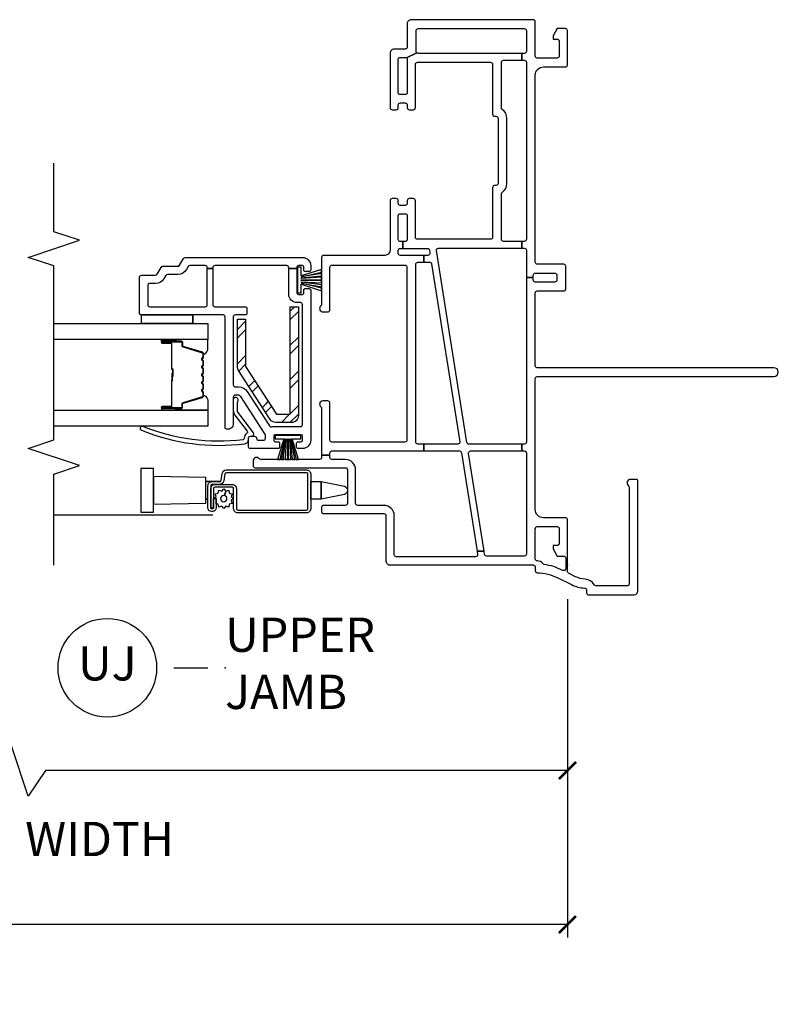
# Model space of a CAD drawing. Units: inches. Extents: x 1 to 134, y 1 to 86.
# Drawn here: x 54 to 60, y 28 to 35 of the extents above; entities that cross this region are included whole.
import ezdxf

# ---------------------------------------------------------------- set-up
doc = ezdxf.new("R2010")
doc.units = ezdxf.units.IN
doc.header["$LTSCALE"] = 0.1875
doc.header["$MEASUREMENT"] = 0
for name, color, linetype in [('ZP-ANNO-DIMS-DWNLD', 2, 'Continuous'), ('ZP-ANNO-MARK', 9, 'Continuous'), ('ZP-ANNO-TITL', 44, 'Continuous'), ('ZP-SECT-ALUM', 63, 'Continuous'), ('ZP-SECT-GLAS', 153, 'Continuous'), ('ZP-SECT-HDWR', 53, 'Continuous'), ('ZP-SECT-REIN', 14, 'Continuous'), ('ZP-SECT-RNHA', 101, 'Continuous'), ('ZP-SECT-SCRN', 234, 'Screen'), ('ZP-SECT-SEAL', 8, 'Continuous'), ('ZP-SECT-VINL', 130, 'Continuous'), ('ZP-SECT-WSTP', 40, 'Continuous')]:
    doc.layers.add(name, color=color, linetype=linetype)
doc.layers.add('ZP-ANNO-NPLT', color=7, linetype='Continuous', plot=False)
doc.styles.get("Standard").update_dxf_attribs({"font": 'arial.ttf'})
doc.linetypes.add('Screen', pattern='A,0.0625,-0.09375,[133,ltypeshp.shx,S=0.0375,R=0,X=-0.0625,Y=0],-0.0625,0.03125', length=0.25)
doc.dimstyles.new('Frame Brake Dim Text', dxfattribs={"dimtxt": 0.25, "dimasz": 0.125, "dimexe": 0.09375, "dimexo": 0.25, "dimgap": 0.25, "dimtad": 1, "dimdec": 4, "dimzin": 10, "dimdsep": 46, "dimlunit": 5, "dimtxsty": 'Standard', "dimblk1": 'ARCHTICK', "dimblk2": 'ARCHTICK', "dimsah": 1, "dimcen": 0.09, "dimclrd": 256, "dimclre": 256, "dimclrt": 255, "dimadec": 3, "dimazin": 2, "dimtfac": 0.75, "dimtdec": 4, "dimtofl": 0, "dimtmove": 2, "dimatfit": 3, "dimfxl": 1, "dimfrac": 2, "dimtolj": 1, "dimtzin": 0, "dimlwd": -1, "dimlwe": -1, "dimarcsym": 0})
doc.dimstyles.new('Frame Make Height and Width', dxfattribs={"dimtxt": 0.25, "dimasz": 0.125, "dimexe": 0.09375, "dimexo": 0.25, "dimgap": 0.0875, "dimtad": 0, "dimdec": 4, "dimzin": 10, "dimdsep": 46, "dimlunit": 5, "dimtxsty": 'Standard', "dimblk1": 'ARCHTICK', "dimblk2": 'ARCHTICK', "dimsah": 1, "dimcen": 0.09, "dimclrd": 256, "dimclre": 256, "dimclrt": 255, "dimadec": 3, "dimazin": 2, "dimtfac": 0.75, "dimtdec": 4, "dimtofl": 0, "dimtmove": 2, "dimatfit": 3, "dimfxl": 1, "dimfrac": 2, "dimtolj": 1, "dimtzin": 0, "dimlwd": -1, "dimlwe": -1, "dimarcsym": 0})

# ---------------------------------------------------------------- blocks, each defined once
blk = doc.blocks.new('101CS - Vin22 VE DH JC (4 3-16 in) OAW (Dual .75 in 3mm IG) V JU FS')
at = {"layer": 'ZP-SECT-RNHA'}
h = blk.add_hatch(dxfattribs=at)
h.set_pattern_fill('STEEL HATCH 2', color=256, scale=0.5, style=0, pattern_type=2)
h.set_pattern_definition([(45, (1.6769, -2.20096), (-5e-17, 0.5), [0.35214, -0.35497]), (45, (1.4269, -2.20096), (-5e-17, 0.5), [0.7057, -0.00141]), (90, (1.6764, -1.95146), (-0.5, -5e-17), [0, -0.5]), (45, (1.4269, -1.95096), (-5e-17, 0.5), [0.35285, -0.35426]), (45, (1.6144, -2.20096), (-5e-17, 0.5), [0.44053, -0.26658]), (45, (1.4269, -2.13846), (-5e-17, 0.5), [0.6173, -0.0898]), (45, (1.4269, -1.88846), (-5e-17, 0.5), [0.26446, -0.44265]), (45, (1.8644, -2.20096), (-5e-17, 0.5), [0.08697, -0.62013])])
edge = h.paths.add_edge_path()
edge.add_line((1.885, -1.965), (1.09, -1.965))
edge.add_arc((1.09, -2.015), 0.05, 90, 180)
edge.add_line((1.04, -2.015), (1.04, -2.129))
edge.add_arc((1.09, -2.129), 0.05, 180, 237)
edge.add_line((1.0628, -2.1709), (1.4185, -2.4019))
edge.add_arc((1.4457, -2.36), 0.05, 237, 270)
edge.add_line((1.4457, -2.41), (1.795, -2.41))
edge.add_line((1.795, -2.41), (1.795, -2.35))
edge.add_line((1.795, -2.35), (1.4487, -2.35))
edge.add_line((1.4487, -2.35), (1.1, -2.1236))
edge.add_line((1.1, -2.1236), (1.1, -2.025))
edge.add_line((1.1, -2.025), (1.885, -2.025))
edge.add_line((1.885, -2.025), (1.885, -1.965))
at = {"layer": 'ZP-ANNO-NPLT'}
blk.add_point((0, 0), dxfattribs=at)
at = {"layer": 'ZP-SECT-ALUM'}
for points in [[(0.401, -1.905, -0.414214), (0.411, -1.895), (0.6635, -1.895, -0.414214), (0.6735, -1.905), (0.6735, -2.4911, -0.36397), (0.6652, -2.5009), (0.6133, -2.5101, 0.36397), (0.5885, -2.5396), (0.5885, -2.595, -0.414214), (0.5785, -2.605), (0.4165, -2.605, -0.414214), (0.4115, -2.6), (0.4115, -2.5895, -0.414214), (0.4165, -2.5845), (0.4852, -2.5845), (0.4852, -2.5645), (0.4165, -2.5645, 0.414214), (0.3915, -2.5895), (0.3915, -2.6, 0.414214), (0.4165, -2.625), (0.5785, -2.625, 0.414214), (0.6085, -2.595), (0.6085, -2.5396, -0.36397), (0.6168, -2.5298), (0.6687, -2.5206, 0.36397), (0.6935, -2.4911), (0.6935, -1.905, 0.414214), (0.6635, -1.875), (0.411, -1.875, 0.414214), (0.381, -1.905), (0.381, -2.4075, 0.414214), (0.411, -2.4375), (0.5575, -2.4375, -0.414214), (0.5675, -2.4475), (0.5675, -2.5748, -0.414214), (0.5575, -2.5848), (0.4155, -2.5848), (0.4155, -2.6048), (0.5575, -2.6048, 0.414214), (0.5875, -2.5748), (0.5875, -2.4475, 0.414214), (0.5575, -2.4175), (0.411, -2.4175, -0.414214), (0.401, -2.4075)], [(1.5417, -2.6575, -0.329751), (1.5527, -2.6657), (1.5955, -2.8056, 0.329751), (1.6022, -2.8105), (1.6223, -2.8105, -0.414214), (1.6338, -2.822), (1.6338, -2.96, -1), (1.6188, -2.96), (1.6188, -2.8975, 0.414214), (1.6138, -2.8925), (1.4328, -2.8925, -0.414214), (1.4278, -2.8875), (1.4278, -2.8857, 0.414214), (1.4256, -2.8835), (1.3778, -2.8835), (1.3778, -2.879), (1.4256, -2.879, -0.414214), (1.4323, -2.8857), (1.4323, -2.8875, 0.414214), (1.4328, -2.888), (1.6138, -2.888, -0.414214), (1.6233, -2.8975), (1.6233, -2.96, 1), (1.6293, -2.96), (1.6293, -2.822, 0.414214), (1.6223, -2.815), (1.6022, -2.815, -0.329751), (1.5912, -2.8069), (1.5484, -2.667, 0.329751), (1.5417, -2.662), (1.5186, -2.662, 0.198912), (1.5136, -2.6641), (1.5085, -2.6692, -0.414214), (1.495, -2.6692), (1.4899, -2.6641, 0.198912), (1.4849, -2.662), (1.4616, -2.662, 0.198912), (1.4566, -2.6641), (1.4515, -2.6692, -0.414214), (1.438, -2.6692), (1.4329, -2.6641, 0.198912), (1.4279, -2.662), (1.4046, -2.662, 0.198912), (1.3996, -2.6641), (1.3945, -2.6692, -0.414214), (1.381, -2.6692), (1.3759, -2.6641, 0.198912), (1.3709, -2.662), (1.3476, -2.662, 0.198912), (1.3426, -2.6641), (1.3375, -2.6692, -0.414214), (1.324, -2.6692), (1.3189, -2.6641, 0.198912), (1.3139, -2.662), (1.2906, -2.662, 0.198912), (1.2856, -2.6641), (1.2805, -2.6692, -0.414214), (1.267, -2.6692), (1.2619, -2.6641, 0.198912), (1.2569, -2.662), (1.2338, -2.662, 0.329751), (1.2271, -2.667), (1.1843, -2.8069, -0.329751), (1.1733, -2.815), (1.1533, -2.815, 0.414214), (1.1463, -2.822), (1.1463, -2.96, 1), (1.1523, -2.96), (1.1523, -2.8975, -0.414214), (1.1618, -2.888), (1.3425, -2.888, 0.341999), (1.3435, -2.8873, -0.341999), (1.3484, -2.8835), (1.3978, -2.8835), (1.3978, -2.888), (1.3488, -2.888, 0.327919), (1.3478, -2.8887, -0.327919), (1.3425, -2.8925), (1.1618, -2.8925, 0.414214), (1.1568, -2.8975), (1.1568, -2.96, -1), (1.1418, -2.96), (1.1418, -2.822, -0.414214), (1.1533, -2.8105), (1.1733, -2.8105, 0.329751), (1.18, -2.8056), (1.2228, -2.6657, -0.329751), (1.2338, -2.6575), (1.2569, -2.6575, -0.198912), (1.265, -2.6609), (1.2702, -2.6661, 0.414214), (1.2773, -2.6661), (1.2825, -2.6609, -0.198912), (1.2906, -2.6575), (1.3139, -2.6575, -0.198912), (1.322, -2.6609), (1.3272, -2.6661, 0.414214), (1.3343, -2.6661), (1.3395, -2.6609, -0.198912), (1.3476, -2.6575), (1.3709, -2.6575, -0.198912), (1.379, -2.6609), (1.3842, -2.6661, 0.414214), (1.3913, -2.6661), (1.3965, -2.6609, -0.198912), (1.4046, -2.6575), (1.4279, -2.6575, -0.198912), (1.436, -2.6609), (1.4412, -2.6661, 0.414214), (1.4483, -2.6661), (1.4535, -2.6609, -0.198912), (1.4616, -2.6575), (1.4849, -2.6575, -0.198912), (1.493, -2.6609), (1.4982, -2.6661, 0.414214), (1.5053, -2.6661), (1.5105, -2.6609, -0.198912), (1.5186, -2.6575)]]:
    blk.add_lwpolyline(points, format="xyb", close=True, dxfattribs=at)
at = {"layer": 'ZP-SECT-GLAS', "flags": 128}
for points in [[(1.1297, -3.75), (1.1297, -2.625), (1.0128, -2.625), (1.0128, -3.75)], [(1.7628, -3.75), (1.7628, -2.625), (1.6458, -2.625), (1.6458, -3.75)]]:
    blk.add_lwpolyline(points, dxfattribs=at)
at = {"layer": 'ZP-SECT-HDWR'}
blk.add_lwpolyline([(0.6091, -1.875), (0.6091, -1.7973), (0.5745, -1.6292, 0.752368), (0.5155, -1.6292), (0.4809, -1.7973), (0.6091, -1.7973), (0.4809, -1.7973), (0.4809, -1.875), (0.6091, -1.875)], format="xyb", dxfattribs=at)
for points in [[(0.4509, -2.64), (0.4809, -2.64), (0.4809, -2.6254), (0.4809, -2.64), (0.6091, -2.64), (0.6091, -2.5303), (0.6091, -2.64), (0.6391, -2.64), (0.646, -3.0235), (0.704, -3.0235), (0.704, -3.1165), (0.386, -3.1165), (0.386, -3.0235), (0.646, -3.0235), (0.444, -3.0235), (0.4509, -2.64)], [(0.46, -2.605), (0.46, -2.6048)]]:
    blk.add_lwpolyline(points, dxfattribs=at)
at = {"layer": 'ZP-SECT-REIN'}
blk.add_lwpolyline([(1.885, -1.965), (1.09, -1.965, 0.414214), (1.04, -2.015), (1.04, -2.129, 0.253968), (1.0628, -2.1709), (1.4185, -2.4019, 0.144993), (1.4457, -2.41), (1.795, -2.41), (1.795, -2.35), (1.4487, -2.35), (1.1, -2.1236), (1.1, -2.025), (1.885, -2.025)], format="xyb", close=True, dxfattribs=at)
at = {"layer": 'ZP-SECT-SCRN'}
blk.add_line((0.363, -2.589), (0.363, -3.75), dxfattribs=at)
at = {"layer": 'ZP-SECT-SEAL'}
for points in [[(1.2228, -2.6657, -0.329751), (1.2338, -2.6575), (1.24, -2.6575, 0.300665), (1.1883, -2.625), (1.1297, -2.625), (1.1297, -2.8597), (1.1418, -2.8597), (1.1418, -2.822, -0.414214), (1.1533, -2.8105), (1.1733, -2.8105, 0.329751), (1.18, -2.8056)], [(1.5527, -2.6657, 0.329751), (1.5417, -2.6575), (1.5355, -2.6575, -0.300665), (1.5872, -2.625), (1.6458, -2.625), (1.6458, -2.8597), (1.6338, -2.8597), (1.6338, -2.822, 0.414214), (1.6223, -2.8105), (1.6022, -2.8105, -0.329751), (1.5955, -2.8056)], [(1.1297, -2.8597), (1.1418, -2.8597), (1.1418, -2.96, 0.120168), (1.1426, -2.9635), (1.1297, -2.9634)], [(1.6458, -2.8597), (1.6338, -2.8597), (1.6338, -2.96, -0.120168), (1.6329, -2.9635), (1.6458, -2.9634)]]:
    blk.add_lwpolyline(points, format="xyb", close=True, dxfattribs=at)
at = {"layer": 'ZP-SECT-VINL'}
for points in [[(0.435, -1.532, 0.414214), (0.45, -1.547), (0.695, -1.547, -0.414214), (0.77, -1.622), (0.77, -1.72, 0.414214), (0.785, -1.735), (0.801, -1.735), (0.801, -1.795), (0.785, -1.795, 0.414214), (0.77, -1.81), (0.77, -2.2388, 0.227735), (0.7756, -2.2505, -0.708812), (0.76, -2.295), (0.725, -2.295, -0.414214), (0.71, -2.28), (0.71, -1.622, 0.414214), (0.695, -1.607), (0.45, -1.607, 0.414214), (0.435, -1.622), (0.435, -1.78, -0.414214), (0.42, -1.795), (0.39, -1.795, -0.414214), (0.375, -1.78), (0.375, -1.34, 0.414214), (0.36, -1.325), (0.03, -1.325, -0.414214), (0, -1.295), (0, -0.25, 0.414214), (-0.015, -0.235), (-0.0411, -0.235, -0.402996), (-0.0561, -0.2206, 0.105091), (-0.0943, -0.0693), (-0.1436, 0.0308, -0.099373), (-0.1688, 0.1259, 0.396434), (-0.1838, 0.14), (-0.203, 0.14, -0.414214), (-0.218, 0.155), (-0.218, 0.485, -0.414214), (-0.188, 0.515), (0.61, 0.515, -0.414214), (0.625, 0.5), (0.625, 0.46, -0.708812), (0.5805, 0.4444, 0.227735), (0.5688, 0.45), (-0.138, 0.45, 0.414214), (-0.153, 0.435), (-0.153, 0.2084, 0.273461), (-0.1452, 0.1953, -0.257283), (-0.1039, 0.13, 0.099532), (-0.0853, 0.0595), (-0.0601, 0.0084, 0.285801), (-0.0467, 0), (0.0118, 0), (0.0118, -0.012), (-0.0263, -0.012, 0.56119), (-0.0397, -0.0339, -0.081949), (0.0042, -0.1702, 0.197176), (0.01, -0.18, -0.235839), (0.03, -0.22, 0.414214), (0.045, -0.235), (0.265, -0.235, 0.414214), (0.28, -0.22), (0.28, -0.075, 0.414214), (0.265, -0.06), (0.157, -0.06, 0.414214), (0.142, -0.075), (0.142, -0.105), (0.117, -0.105), (0.065, -0.075), (0.065, -0.027, 0.414214), (0.05, -0.012), (0.0118, -0.012), (0.0118, 0), (0.33, 0, -0.414214), (0.345, -0.015), (0.345, -0.175, 0.414214), (0.405, -0.235), (1.36, -0.235, 0.414214), (1.375, -0.22), (1.375, 1.5075, -1), (1.44, 1.5075), (1.44, -0.22, 0.414214), (1.455, -0.235), (1.985, -0.235, 0.414214), (2, -0.22), (2, -0.027, -0.414214), (2.015, -0.012), (2.18, -0.012, -0.414214), (2.195, -0.027), (2.195, -0.22, 0.414214), (2.21, -0.235), (3.575, -0.235, 0.414214), (3.635, -0.175), (3.635, -0.015, -0.414214), (3.65, 0), (3.9, 0, -0.414214), (3.915, -0.015), (3.915, -0.075), (3.863, -0.105), (3.838, -0.105), (3.838, -0.075, 0.414214), (3.823, -0.06), (3.715, -0.06, 0.414214), (3.7, -0.075), (3.7, -0.22, 0.414214), (3.715, -0.235), (3.965, -0.235, -0.414214), (3.98, -0.25), (3.98, -1.14, -0.414214), (3.95, -1.17), (3.78, -1.17, 0.414214), (3.765, -1.185), (3.765, -1.265, -0.414214), (3.735, -1.295), (3.338, -1.295, -0.414214), (3.323, -1.28), (3.323, -1.25, -0.414214), (3.338, -1.235), (3.358, -1.235, 0.414214), (3.373, -1.22), (3.373, -1.185, 0.414214), (3.358, -1.17), (3.338, -1.17, -0.414214), (3.323, -1.155), (3.323, -1.125, -0.414214), (3.338, -1.11), (3.654, -1.11, 0.414214), (3.669, -1.095), (3.669, -0.562, 0.414214), (3.654, -0.547), (3.29, -0.547, -0.414214), (3.275, -0.532), (3.275, -0.522, 0.414214), (3.26, -0.507), (2.785, -0.507, 0.414214), (2.77, -0.522), (2.77, -0.532, -0.414214), (2.755, -0.547), (2.392, -0.547, 0.414214), (2.377, -0.562), (2.377, -1.095, 0.414214), (2.392, -1.11), (2.659, -1.11, -0.414214), (2.674, -1.125), (2.674, -1.155, -0.414214), (2.659, -1.17), (2.639, -1.17, 0.414214), (2.624, -1.185), (2.624, -1.22, 0.414214), (2.639, -1.235), (2.659, -1.235, -0.414214), (2.674, -1.25), (2.674, -1.28, -0.414214), (2.659, -1.295), (2.299, -1.295, 0.414214), (2.26, -1.334), (2.26, -1.78, -0.414214), (2.245, -1.795), (1.9032, -1.795, 0.227735), (1.8915, -1.8006, -0.708812), (1.847, -1.785), (1.847, -1.75, -0.414214), (1.862, -1.735), (2.174, -1.735, 0.414214), (2.189, -1.72), (2.189, -1.187, 0.414214), (2.174, -1.172), (0.912, -1.172, 0.414214), (0.897, -1.187), (0.897, -1.72, 0.414214), (0.912, -1.735), (1.183, -1.735, -0.414214), (1.198, -1.75), (1.198, -1.785, -0.708812), (1.1535, -1.8006, 0.227735), (1.1418, -1.795), (0.801, -1.795), (0.801, -1.735), (0.817, -1.735, 0.414214), (0.832, -1.72), (0.832, -1.0491), (0.882, -1.0491), (0.882, -1.092, 0.414214), (0.897, -1.107), (2.195, -1.107, 0.414214), (2.21, -1.092), (2.21, -1.0491), (2.26, -1.0491), (2.26, -1.22, 0.414214), (2.275, -1.235), (2.296, -1.235, 0.414214), (2.311, -1.22), (2.311, -1.2025), (2.361, -1.2025), (2.361, -1.22, 0.414214), (2.376, -1.235), (2.549, -1.235, 0.414214), (2.564, -1.22), (2.564, -1.185, 0.414214), (2.549, -1.17), (2.376, -1.17, 0.414214), (2.361, -1.185), (2.361, -1.2025), (2.311, -1.2025), (2.311, -1.0223, 0.368919), (2.2983, -1.0075), (2.2773, -1.0041, 0.461006), (2.26, -1.019), (2.26, -1.0491), (2.21, -1.0491), (2.21, -1.0063, 0.368919), (2.1973, -0.9915), (0.8993, -0.7859, 0.461006), (0.882, -0.8007), (0.882, -1.0491), (0.832, -1.0491), (0.832, -0.788, 0.368919), (0.8193, -0.7732), (0.1014, -0.6595), (0.1014, -0.6089), (0.8147, -0.7218, 0.461006), (0.832, -0.707), (0.832, -0.3328), (0.882, -0.3328), (0.882, -0.7197, 0.368919), (0.8947, -0.7345), (2.2947, -0.9563, 0.461006), (2.312, -0.9414), (2.312, -0.3328), (2.362, -0.3328), (2.362, -0.467, 0.414214), (2.377, -0.482), (2.7075, -0.482, 0.242958), (2.7198, -0.4757, -0.242958), (2.785, -0.442), (3.26, -0.442, -0.242958), (3.3252, -0.4757, 0.242958), (3.3375, -0.482), (3.669, -0.482, 0.414214), (3.684, -0.467), (3.684, -0.3328), (3.734, -0.3328), (3.734, -1.09, 0.198912), (3.7384, -1.1006), (3.7006, -1.1744, 0.198912), (3.69, -1.17), (3.448, -1.17, 0.414214), (3.433, -1.185), (3.433, -1.22, 0.414214), (3.448, -1.235), (3.69, -1.235, 0.414214), (3.705, -1.22), (3.705, -1.185, 0.198912), (3.7006, -1.1744), (3.7384, -1.1006, 0.198912), (3.749, -1.105), (3.9, -1.105, 0.414214), (3.915, -1.09), (3.915, -0.315, 0.414214), (3.9, -0.3), (3.749, -0.3, 0.414214), (3.734, -0.315), (3.734, -0.3328), (3.684, -0.3328), (3.684, -0.315, 0.414214), (3.669, -0.3), (2.377, -0.3, 0.414214), (2.362, -0.315), (2.362, -0.3328), (2.312, -0.3328), (2.312, -0.315, 0.414214), (2.297, -0.3), (2.0975, -0.3), (2.0975, -0.25), (2.115, -0.25, 0.414214), (2.13, -0.235), (2.13, -0.092, 0.414214), (2.115, -0.077), (2.08, -0.077, 0.414214), (2.065, -0.092), (2.065, -0.235, 0.414214), (2.08, -0.25), (2.0975, -0.25), (2.0975, -0.3), (0.897, -0.3, 0.414214), (0.882, -0.315), (0.882, -0.3328), (0.832, -0.3328), (0.832, -0.315, 0.414214), (0.817, -0.3), (0.08, -0.3, 0.414214), (0.065, -0.315), (0.065, -0.5903, 0.368919), (0.0777, -0.6051), (0.1014, -0.6089), (0.1014, -0.6595), (0.0773, -0.6557, 0.461006), (0.06, -0.6705), (0.06, -1.25, 0.414214), (0.075, -1.265), (0.36, -1.265, -0.414214), (0.435, -1.34)], [(2.2375, -2.8043, 0.267949), (2.245, -2.7913), (2.245, -1.935, 0.414214), (2.185, -1.875), (2.1525, -1.875, 0.414214), (2.1425, -1.885), (2.1425, -1.915, 0.414214), (2.1525, -1.925), (2.175, -1.925, -0.414214), (2.185, -1.935), (2.185, -1.965, -0.414214), (2.175, -1.975), (2.1637, -1.975), (2.1637, -2.035), (2.17, -2.035, -0.414214), (2.185, -2.05), (2.185, -2.575, -0.414214), (2.17, -2.59), (2.1637, -2.59), (2.1637, -2.63), (2.17, -2.63, -0.414214), (2.185, -2.645), (2.185, -2.7566, -0.267949), (2.1775, -2.7696), (2.1575, -2.7812, 0.267949), (2.12, -2.8461), (2.12, -2.9192, -0.267949), (2.1125, -2.9322), (2.0925, -2.9437, 0.267949), (2.055, -3.0087), (2.055, -3.05, -0.414214), (2.04, -3.065), (1.9, -3.065, -0.414214), (1.885, -3.05), (1.885, -2.645, -0.414214), (1.9, -2.63), (2.1637, -2.63), (2.1637, -2.59), (1.9, -2.59, -0.414214), (1.885, -2.575), (1.885, -2.355, 0.414214), (1.87, -2.34), (1.84, -2.34, 0.414214), (1.825, -2.355), (1.825, -2.425, -0.414214), (1.81, -2.44), (1.315, -2.44, -0.414214), (1.3, -2.425), (1.3, -2.4015, 0.253968), (1.2658, -2.3386), (1.0147, -2.1755, -0.319083), (1.0083, -2.1593, 0.060234), (1.01, -2.145), (1.01, -1.95, -0.414214), (1.025, -1.935), (1.9, -1.935, -0.414214), (1.915, -1.95), (1.915, -1.975, 0.414214), (1.975, -2.035), (2.1637, -2.035), (2.1637, -1.975), (1.985, -1.975, -0.414214), (1.975, -1.965), (1.975, -1.935, -0.414214), (1.985, -1.925), (2.0075, -1.925, 0.414214), (2.0175, -1.915), (2.0175, -1.885, 0.414214), (2.0075, -1.875), (0.91, -1.875, 0.414214), (0.85, -1.935), (0.85, -1.9675, 0.414214), (0.86, -1.9775), (0.89, -1.9775, 0.414214), (0.9, -1.9675), (0.9, -1.945, -0.414214), (0.91, -1.935), (0.94, -1.935, -0.414214), (0.95, -1.945), (0.95, -2.135, -0.414214), (0.94, -2.145), (0.91, -2.145, -0.414214), (0.9, -2.135), (0.9, -2.1125, 0.414214), (0.89, -2.1025), (0.86, -2.1025, 0.414214), (0.85, -2.1125), (0.85, -2.315, 0.414214), (0.865, -2.33), (0.925, -2.33, 0.414214), (0.94, -2.315), (0.94, -2.305), (0.94, -2.285, 0.414214), (0.925, -2.27, -0.414214), (0.91, -2.255), (0.91, -2.22, -0.414214), (0.925, -2.205), (0.9426, -2.205, -0.144993), (0.9562, -2.209), (1.2286, -2.3859, -0.253968), (1.24, -2.4069), (1.24, -2.425, -0.414214), (1.225, -2.44), (1.03, -2.44, 0.437141), (0.9901, -2.4831, 0.451871), (1.005, -2.5), (1.81, -2.5, -0.414214), (1.825, -2.515), (1.825, -3.11, 0.414214), (1.84, -3.125), (2.1, -3.125, 0.414214), (2.115, -3.11), (2.115, -3.0087, -0.267949), (2.1225, -2.9957), (2.1725, -2.9668, 0.267949), (2.18, -2.9538), (2.18, -2.8461, -0.267949), (2.1875, -2.8331)], [(0.915, -2.33), (0.925, -2.33, 0.414214), (0.94, -2.315), (0.94, -2.305, -0.618034), (0.964, -2.293), (1.112, -2.404, 0.162278), (1.13, -2.41), (1.175, -2.41, 0.09902), (1.1981, -2.4054, -1.219804), (1.205, -2.44), (1.13, -2.44, -0.162278), (1.094, -2.428), (0.9756, -2.3392, 0.419549), (0.9615, -2.3413, -0.246481), (0.924, -2.36, 0.385365), (0.9139, -2.3688, 0.127411), (1.0115, -3.0995, -1), (0.9837, -3.1108, -0.128941), (0.8852, -2.3562, -0.377576), (0.915, -2.33)]]:
    blk.add_lwpolyline(points, format="xyb", close=True, dxfattribs=at)
at = {"layer": 'ZP-SECT-WSTP'}
for p, q in [((1.763, -2.735), (1.8267, -2.735)), ((1.763, -3.11), (1.8267, -3.11))]:
    blk.add_line(p, q, dxfattribs=at)
for points in [[(2.1095, -1.945), (2.173, -1.945), (2.173, -1.97), (1.986, -1.97), (1.986, -1.945), (2.0495, -1.945), (2.0022, -1.795), (2.021, -1.795), (2.0565, -1.945), (2.0304, -1.795), (2.0446, -1.795), (2.0635, -1.945), (2.067, -1.945), (2.0587, -1.795), (2.0775, -1.795), (2.0775, -1.945), (2.0815, -1.945), (2.0815, -1.795), (2.1003, -1.795), (2.092, -1.945), (2.0955, -1.945), (2.1098, -1.795), (2.1286, -1.795), (2.1025, -1.945), (2.138, -1.795), (2.1568, -1.795)], [(0.92, -2.0105), (0.92, -1.947), (0.945, -1.947), (0.945, -2.134), (0.92, -2.134), (0.92, -2.0705), (0.77, -2.1178), (0.77, -2.099), (0.92, -2.0635), (0.77, -2.0896), (0.77, -2.0754), (0.92, -2.0565), (0.92, -2.053), (0.77, -2.0613), (0.77, -2.0425), (0.92, -2.0425), (0.92, -2.0385), (0.77, -2.0385), (0.77, -2.0197), (0.92, -2.028), (0.92, -2.0245), (0.77, -2.0102), (0.77, -1.9914), (0.92, -2.0175), (0.77, -1.982), (0.77, -1.9632)], [(1.825, -2.735), (1.763, -2.735), (1.763, -3.11), (1.825, -3.11)]]:
    blk.add_lwpolyline(points, close=True, dxfattribs=at)
blk.add_lwpolyline([(0.5065, -2.504), (0.5392, -2.4953), (0.547, -2.4737), (0.5245, -2.4698), (0.5205, -2.4472), (0.499, -2.455), (0.4842, -2.4375), (0.4695, -2.455), (0.448, -2.4472), (0.444, -2.4698), (0.4215, -2.4737), (0.4293, -2.4953), (0.4117, -2.51), (0.4293, -2.5247), (0.4215, -2.5462), (0.444, -2.5502), (0.4465, -2.5645), (0.4852, -2.5645), (0.4852, -2.5813), (0.499, -2.565), (0.5205, -2.5728), (0.5245, -2.5502), (0.547, -2.5462), (0.5392, -2.5247), (0.5567, -2.51), (0.5392, -2.4953), (0.5065, -2.504, -0.065543), (0.5072, -2.51, -1), (0.4612, -2.51, -0.876976)], format="xyb", close=True, dxfattribs=at)
blk = doc.blocks.new('109DCN - Cut Name Jamb Upper Stacked (UJ)')
at = {"layer": 'ZP-ANNO-NPLT'}
blk.add_point((0, 0), dxfattribs=at)
at = {"layer": 'ZP-ANNO-TITL'}
blk.add_lwpolyline([(-0.09375, 0), (-0.03125, 0)], dxfattribs=at)
blk.add_circle((-0.215, 0), 0.09, dxfattribs=at)
at = {"layer": 'ZP-ANNO-TITL', "char_height": 0.0625}
for s, insert, width, attachment_point in [('UPPER \\PJAMB', (0, 0), 1.125, 4), ('UJ', (-0.215, 0), 0.1375, 5)]:
    blk.add_mtext(s, dxfattribs=dict(at, insert=insert, width=width, attachment_point=attachment_point))
blk = doc.blocks.new('_ArchTick')
at = {"color": 0, "linetype": 'ByBlock', "const_width": 0.15}
blk.add_lwpolyline([(-0.5, -0.5), (0.5, 0.5)], dxfattribs=at)
blk = doc.blocks.new('*D102')
at = {"layer": 'Defpoints', "color": 0, "transparency": 16777216}
for p in [(41.5, 30.75), (58, 30.75), (41.5, 28.125)]:
    blk.add_point(p, dxfattribs=at)
at = {"layer": 'ZP-ANNO-DIMS-DWNLD', "transparency": 16777216}
for p, q in [((41.5, 30.5), (41.5, 28.0312)), ((58, 30.5), (58, 28.0312)), ((41.5, 28.125), (47.8375, 28.125)), ((58, 28.125), (51.6625, 28.125))]:
    blk.add_line(p, q, dxfattribs=at)
at = {"layer": 'ZP-ANNO-DIMS-DWNLD', "transparency": 16777216, "xscale": 0.125, "yscale": 0.125, "zscale": 0.125, "rotation": 180}
blk.add_blockref('_ArchTick', (41.5, 28.125), dxfattribs=at)
at = {"layer": 'ZP-ANNO-DIMS-DWNLD', "transparency": 16777216, "xscale": 0.125, "yscale": 0.125, "zscale": 0.125}
blk.add_blockref('_ArchTick', (58, 28.125), dxfattribs=at)
at = {"layer": 'ZP-ANNO-DIMS-DWNLD', "color": 255, "transparency": 16777216, "insert": (49.75, 28.125), "char_height": 0.25, "attachment_point": 5}
blk.add_mtext('\\A1;TOTAL FRAME WIDTH', dxfattribs=at)
blk = doc.blocks.new('*D103')
at = {"layer": 'Defpoints', "color": 0, "transparency": 16777216}
for p in [(58, 30.75), (50, 29.75), (50, 29.25)]:
    blk.add_point(p, dxfattribs=at)
at = {"layer": 'ZP-ANNO-DIMS-DWNLD', "transparency": 16777216}
for p, q in [((58, 30.5), (58, 29.15625)), ((50, 29.5), (50, 29.15625)), ((53.9375, 29.4375), (53.8125, 29.25)), ((54.0625, 29.0625), (53.9375, 29.4375)), ((53.8125, 29.25), (50, 29.25)), ((54.1875, 29.25), (54.0625, 29.0625)), ((58, 29.25), (54.1875, 29.25))]:
    blk.add_line(p, q, dxfattribs=at)
at = {"layer": 'ZP-ANNO-DIMS-DWNLD', "transparency": 16777216, "xscale": 0.125, "yscale": 0.125, "zscale": 0.125, "rotation": 180}
blk.add_blockref('_ArchTick', (50, 29.25), dxfattribs=at)
at = {"layer": 'ZP-ANNO-DIMS-DWNLD', "transparency": 16777216, "xscale": 0.125, "yscale": 0.125, "zscale": 0.125}
blk.add_blockref('_ArchTick', (58, 29.25), dxfattribs=at)
at = {"layer": 'ZP-ANNO-DIMS-DWNLD', "color": 255, "transparency": 16777216, "insert": (54, 28.75), "char_height": 0.25, "attachment_point": 5}
blk.add_mtext('\\A1;FRAME WIDTH', dxfattribs=at)

msp = doc.modelspace()

# ---------------------------------------------------------------- linework, layer by layer
at = {"layer": 'ZP-ANNO-MARK'}
msp.add_lwpolyline([(54.25, 30.74847), (54.25, 31.4125), (54.4375, 31.475), (54.0625, 31.6), (54.25, 31.6625), (54.25, 32.9325), (54.0625, 32.995), (54.4375, 33.12), (54.25, 33.1825), (54.25, 33.6825), (54.25, 33.6825)], dxfattribs=at)

# ---------------------------------------------------------------- block references
at = {"yscale": -1, "rotation": 90}
msp.add_blockref('101CS - Vin22 VE DH JC (4 3-16 in) OAW (Dual .75 in 3mm IG) V JU FS', (58, 30.75), dxfattribs=at)
at = {"xscale": 4, "yscale": 4, "zscale": 4}
msp.add_blockref('109DCN - Cut Name Jamb Upper Stacked (UJ)', (55.5, 30), dxfattribs=at)

# ---------------------------------------------------------------- dimensions: what is measured, and where the dimension line sits
at = {"layer": 'ZP-ANNO-DIMS-DWNLD'}
for base, p2, text, dimstyle, picture, middle in [((41.5, 28.125), (41.5, 30.75), 'TOTAL FRAME WIDTH', 'Frame Make Height and Width', '*D102', (49.75, 28.125)), ((50, 29.25), (50, 29.75), 'FRAME WIDTH', 'Frame Brake Dim Text', '*D103', (54, 28.75))]:
    dim = msp.add_linear_dim(base=base, p1=(58, 30.75), p2=p2, angle=180, text=text, dimstyle=dimstyle, override={"dimscale": 1, "dimlfac": 1, "dimpost": '"\\X'}, dxfattribs=at)
    dim.commit()
    dim.dimension.update_dxf_attribs({"geometry": picture, "text_midpoint": middle, "dimtype": 160})

doc.saveas('drawing.dxf')
